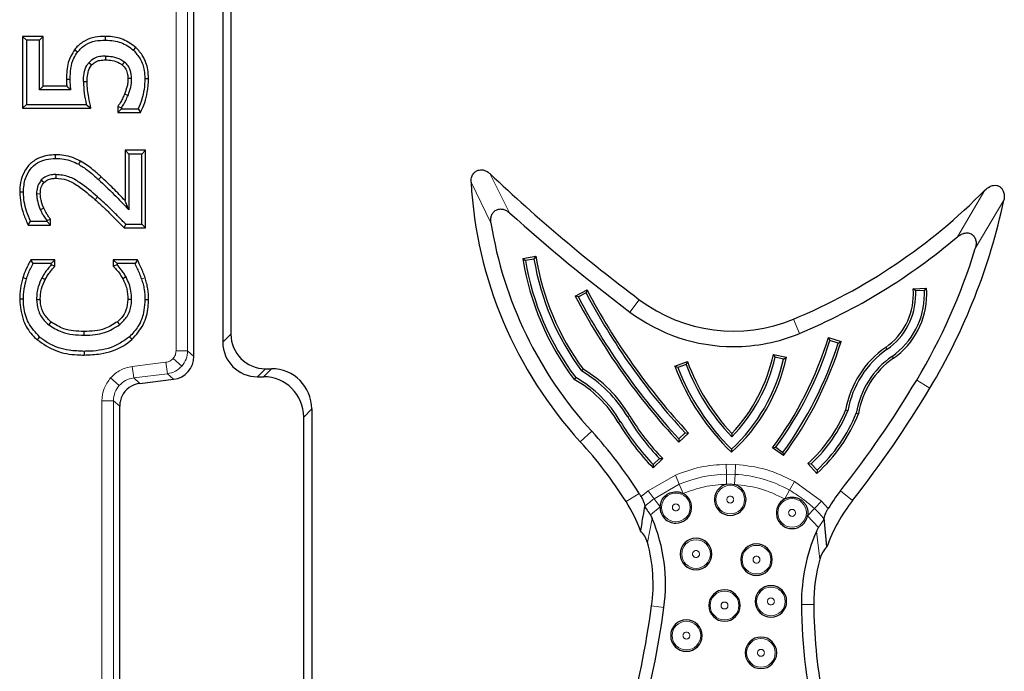
# Model space of a CAD drawing. Units: millimetres. Extents: x 0 to 420, y 0 to 297.
# Drawn here: x 78 to 99, y 212 to 226 of the extents above; entities that cross this region are included whole.
import ezdxf

# ---------------------------------------------------------------- set-up
doc = ezdxf.new("R2010")
doc.units = ezdxf.units.MM

msp = doc.modelspace()

# ---------------------------------------------------------------- linework, layer by layer
at = {"color": 8, "linetype": 'Continuous', "lineweight": 18}
for p, q in [((80.9535, 239.8839), (80.9535, 218.5081)), ((81.2033, 218.5081), (81.2033, 239.8839)), ((79.2769, 222.2128), (79.3309, 222.2724)), ((87.764, 221.278), (87.3331, 222.1539)), ((88.1641, 221.4955), (87.7401, 222.3429)), ((98.451, 221.9859), (97.8543, 220.9744)), ((79.2567, 221.838), (79.2034, 221.7778)), ((98.8593, 221.7662), (98.2416, 220.7194)), ((80.206, 220.0626), (80.2829, 220.0862)), ((90.7719, 219.3468), (90.9731, 219.6145)), ((94.4354, 218.8835), (94.3071, 219.1929)), ((82.1389, 218.8681), (81.964, 218.6931)), ((96.3042, 218.5829), (96.333, 218.5417)), ((81.0778, 218.177), (80.8908, 218.3425)), ((81.2033, 218.5081), (80.9535, 218.5081)), ((81.2033, 218.5081), (81.339, 218.3881)), ((96.469, 218.3467), (96.4402, 218.3879)), ((80.7341, 218.2601), (80.0057, 218.1706)), ((80.0362, 217.9226), (80.0057, 218.1706)), ((80.7645, 218.0121), (80.7341, 218.2601)), ((82.7111, 217.946), (82.8861, 218.1209)), ((82.8423, 217.946), (83.0173, 218.1209)), ((79.7227, 217.7579), (79.5357, 217.9234)), ((80.0362, 217.9226), (80.7645, 218.0121)), ((80.0362, 217.9226), (80.1718, 217.8027)), ((80.9002, 217.8921), (80.7645, 218.0121)), ((97.2608, 217.7015), (96.9735, 217.8736)), ((79.3475, 217.4267), (79.3475, 183.4653)), ((79.5974, 217.4267), (79.3475, 217.4267)), ((79.5974, 183.4653), (79.5974, 217.4267)), ((79.5974, 217.4267), (79.733, 217.3067)), ((83.714, 217.0743), (83.8889, 217.2493)), ((90.7676, 217.102), (90.7243, 217.0764)), ((90.5197, 216.9555), (90.5629, 216.981)), ((89.6971, 216.5397), (89.9442, 216.7659)), ((92.8529, 216.0536), (93.0565, 216.0499)), ((92.8529, 216.0536), (92.8565, 215.8371)), ((93.0565, 216.0499), (93.0451, 215.8337)), ((91.1664, 215.4816), (91.754, 215.8187)), ((91.754, 215.8187), (91.8392, 215.6196)), ((92.8565, 215.8371), (93.0451, 215.8337)), ((92.8565, 215.8371), (92.8602, 215.6206)), ((93.0336, 215.6175), (93.0451, 215.8337)), ((91.2951, 215.3076), (91.8392, 215.6196)), ((91.9244, 215.4206), (91.8392, 215.6196)), ((94.3304, 215.6804), (94.2244, 215.4916)), ((94.3304, 215.6804), (94.9115, 215.2517)), ((90.9701, 215.4235), (90.687, 215.2445)), ((91.0106, 215.3579), (91.1664, 215.4816)), ((91.2951, 215.3076), (91.1664, 215.4816)), ((94.2244, 215.4916), (94.1184, 215.3028)), ((95.3249, 215.4775), (95.5884, 215.2707)), ((91.4239, 215.1336), (91.2123, 214.958)), ((91.2951, 215.3076), (91.4239, 215.1336)), ((94.9115, 215.2517), (94.7624, 215.0947)), ((94.9115, 215.2517), (95.0615, 215.0983)), ((94.6132, 214.9377), (94.7624, 215.0947)), ((94.8473, 214.6821), (94.6132, 214.9377)), ((91.1492, 214.3635), (91.2544, 214.8776)), ((94.8041, 214.6014), (94.8781, 214.0035)), ((91.506, 212.9547), (91.2405, 212.9912)), ((94.4806, 213.0217), (94.7485, 213.0226))]:
    msp.add_line(p, q, dxfattribs=at)
at = {"color": 7, "linetype": 'Continuous', "lineweight": 25}
for p, q in [((81.339, 218.3881), (81.339, 240.0039)), ((81.964, 239.6988), (81.964, 218.6931)), ((82.1389, 239.5238), (82.1389, 218.8681)), ((78.0791, 225.3112), (77.6336, 225.3112)), ((77.6336, 225.3112), (77.6336, 223.758)), ((77.6336, 225.3112), (77.714, 225.2308)), ((77.9988, 225.2308), (77.714, 225.2308)), ((77.714, 225.2308), (77.714, 223.8384)), ((78.0791, 225.3112), (77.9988, 225.2308)), ((77.9988, 224.1548), (77.9988, 225.2308)), ((78.0791, 224.2352), (78.0791, 225.3112)), ((79.4258, 225.2308), (79.4256, 225.3112)), ((80.031, 225.0112), (80.0855, 225.0704)), ((79.1264, 224.6895), (79.0653, 224.7418)), ((78.9481, 224.3314), (79.0285, 224.3317)), ((79.9924, 224.3981), (79.912, 224.3979)), ((78.0791, 224.2352), (77.9988, 224.1548)), ((78.6767, 224.1548), (77.9988, 224.1548)), ((78.5887, 224.2352), (78.0791, 224.2352)), ((79.9133, 224.0347), (79.8383, 224.0636)), ((77.6336, 223.758), (77.714, 223.8384)), ((77.6336, 223.758), (79.1123, 223.758)), ((77.714, 223.8384), (79.0114, 223.8384)), ((79.0114, 223.8384), (79.1123, 223.758)), ((79.6905, 223.7939), (79.6905, 223.6631)), ((79.6905, 223.7939), (79.7709, 223.7667)), ((79.6905, 223.6631), (79.7709, 223.7434)), ((79.6905, 223.6631), (80.1828, 223.6631)), ((79.7709, 223.7667), (79.7709, 223.7434)), ((79.7709, 223.7434), (80.1319, 223.7434)), ((80.1319, 223.7434), (80.1828, 223.6631)), ((79.8488, 222.846), (79.8488, 221.7596)), ((80.2943, 222.846), (79.8488, 222.846)), ((79.8488, 222.846), (79.9291, 222.7656)), ((80.2943, 222.846), (80.214, 222.7656)), ((80.2943, 221.1662), (80.2943, 222.846)), ((80.214, 222.7656), (79.9291, 222.7656)), ((79.9291, 222.7656), (79.9291, 221.5586)), ((80.214, 221.2466), (80.214, 222.7656)), ((77.9355, 221.9072), (78.0159, 221.9082)), ((78.0161, 221.5621), (78.0901, 221.5934)), ((77.7504, 221.2295), (77.8015, 221.3099)), ((77.8015, 221.3099), (78.157, 221.3099)), ((78.157, 221.3277), (78.2374, 221.3538)), ((78.157, 221.3099), (78.157, 221.3277)), ((78.2374, 221.2295), (78.157, 221.3099)), ((78.2374, 221.2295), (78.2374, 221.3538)), ((77.7504, 221.2295), (78.2374, 221.2295)), ((79.832, 221.1662), (79.8659, 221.2466)), ((79.832, 221.1662), (80.2943, 221.1662)), ((79.8659, 221.2466), (80.214, 221.2466)), ((80.2943, 221.1662), (80.214, 221.2466)), ((78.3323, 220.4757), (77.8096, 220.4757)), ((77.8583, 220.3953), (77.8096, 220.4757)), ((78.3323, 220.4757), (78.2519, 220.3953)), ((78.3323, 220.3388), (78.3323, 220.4757)), ((80.1173, 220.4757), (79.5956, 220.4757)), ((79.5956, 220.4757), (79.5956, 220.3384)), ((79.5956, 220.4757), (79.676, 220.3953)), ((80.1173, 220.4757), (80.0656, 220.3953)), ((88.4519, 220.5045), (88.7359, 220.5523)), ((88.4519, 220.5045), (88.5096, 220.4632)), ((88.6945, 220.4943), (88.5096, 220.4632)), ((88.7359, 220.5523), (88.6945, 220.4943)), ((78.2519, 220.3953), (77.8583, 220.3953)), ((78.2519, 220.3686), (78.2519, 220.3953)), ((78.3323, 220.3388), (78.2519, 220.3686)), ((79.676, 220.3701), (79.5956, 220.3384)), ((80.0656, 220.3953), (79.676, 220.3953)), ((79.676, 220.3953), (79.676, 220.3701)), ((77.7149, 220.0626), (77.638, 220.0858)), ((78.0502, 220.0883), (78.1215, 220.0511)), ((79.8713, 220.1051), (79.8009, 220.0663)), ((89.5884, 219.6936), (89.843, 219.8281)), ((89.843, 219.8281), (89.822, 219.7602)), ((96.8984, 219.8506), (97.1862, 219.8649)), ((96.952, 219.803), (96.8984, 219.8506)), ((97.1393, 219.8122), (96.952, 219.803)), ((97.1393, 219.8122), (97.1862, 219.8649)), ((77.9355, 219.62), (78.0159, 219.6204)), ((79.9924, 219.62), (79.912, 219.6207)), ((80.2772, 219.6175), (80.3576, 219.6166)), ((89.6562, 219.6726), (89.5884, 219.6936)), ((89.822, 219.7602), (89.6562, 219.6726)), ((78.199, 219.0677), (78.2498, 219.1301)), ((79.7378, 219.0761), (79.6866, 219.1382)), ((77.9998, 218.8091), (77.9469, 218.7485)), ((95.0643, 218.7945), (95.3389, 218.7076)), ((95.0972, 218.7314), (95.0643, 218.7945)), ((95.276, 218.6748), (95.0972, 218.7314)), ((95.276, 218.6748), (95.3389, 218.7076)), ((78.9664, 218.4966), (78.9663, 218.4162)), ((93.8737, 218.4317), (94.1545, 218.3676)), ((93.9118, 218.3714), (93.8737, 218.4317)), ((94.0946, 218.3297), (93.9118, 218.3714)), ((94.0946, 218.3297), (94.1545, 218.3676)), ((82.8861, 218.1209), (83.0173, 218.1209)), ((89.7252, 218.0713), (89.7595, 218.1094)), ((91.7448, 218.1743), (92.0138, 218.2772)), ((91.8094, 218.1452), (91.7448, 218.1743)), ((91.9846, 218.2123), (91.8094, 218.1452)), ((92.0138, 218.2772), (91.9846, 218.2123)), ((80.1718, 217.8027), (80.9002, 217.8921)), ((82.7111, 217.946), (82.8423, 217.946)), ((89.5981, 217.9281), (89.5642, 217.8895)), ((79.733, 183.5852), (79.733, 217.3067)), ((83.8889, 217.2493), (83.8889, 183.6427)), ((83.714, 183.8176), (83.714, 217.0743)), ((95.4858, 217.212), (95.4373, 217.2261)), ((95.6672, 217.1602), (95.7159, 217.1466)), ((92.0369, 216.7278), (91.8254, 216.5324)), ((91.8281, 216.6033), (91.9659, 216.7305)), ((91.9659, 216.7305), (92.0369, 216.7278)), ((92.9727, 216.718), (92.9723, 216.645)), ((91.8281, 216.6033), (91.8254, 216.5324)), ((93.8572, 216.4094), (93.9275, 216.4203)), ((94.0898, 216.2396), (93.8572, 216.4094)), ((93.9275, 216.4203), (94.0789, 216.3097)), ((92.9697, 216.3806), (92.9688, 216.3116)), ((94.0789, 216.3097), (94.0898, 216.2396)), ((91.4824, 216.1758), (91.2756, 215.9753)), ((91.2765, 216.0462), (91.2756, 215.9753)), ((91.2765, 216.0462), (91.4111, 216.1767)), ((91.4111, 216.1767), (91.4824, 216.1758)), ((94.8172, 215.8566), (94.6206, 216.067)), ((94.6206, 216.067), (94.6919, 216.0643)), ((94.6919, 216.0643), (94.8199, 215.9274)), ((94.8199, 215.9274), (94.8172, 215.8566)), ((92.8602, 215.6206), (92.9409, 215.6303)), ((92.9409, 215.6303), (93.0336, 215.6175)), ((91.0908, 215.1604), (91.0965, 215.1454)), ((91.2123, 214.958), (91.2544, 214.8776)), ((94.9684, 214.8759), (94.9746, 214.8918)), ((95.0304, 214.2636), (94.9746, 214.8918)), ((94.8041, 214.6014), (94.8473, 214.6821))]:
    msp.add_line(p, q, dxfattribs=at)
at = {"color": 7, "linetype": 'Continuous', "lineweight": 25, "flags": 128}
for points in [[(78.8201, 224.9707), (78.7879, 224.9948), (78.7557, 225.0189)], [(79.4278, 224.8827), (79.4279, 224.8425), (79.4281, 224.8023)], [(79.7868, 224.6942), (79.8125, 224.7251), (79.8382, 224.7561)], [(78.5829, 224.3842), (78.6231, 224.3842), (78.6633, 224.3843)], [(80.2772, 224.3976), (80.3174, 224.3977), (80.3576, 224.3978)], [(78.3434, 222.6707), (78.3433, 222.7109), (78.3432, 222.751)], [(78.8463, 222.5431), (78.8661, 222.5781), (78.8859, 222.6131)], [(78.0373, 222.2039), (78.0597, 222.1834), (78.0967, 222.1496)], [(78.3543, 222.3226), (78.354, 222.2823), (78.3537, 222.2421)], [(77.6507, 221.9393), (77.6105, 221.9393), (77.5703, 221.9393)], [(77.6507, 219.6225), (77.6105, 219.6224), (77.5703, 219.6222)], [(78.9684, 218.8447), (78.9683, 218.8849), (78.9682, 218.9251)], [(79.9455, 218.8106), (79.9725, 218.7808), (79.9995, 218.751)]]:
    msp.add_lwpolyline(points, dxfattribs=at)
at = {"color": 8, "linetype": 'Continuous', "lineweight": 18}
for centre in [(92.9409, 215.2893), (91.7646, 215.1193), (94.2783, 215.0016), (92.2014, 214.1108), (93.5084, 213.9892), (92.8167, 212.9975), (93.82, 213.0854), (91.993, 212.3469), (93.6043, 211.9735)]:
    msp.add_circle(centre, 0.3099, dxfattribs=at)
at = {"color": 7, "linetype": 'Continuous', "lineweight": 25}
for centre, radius, start, end in [((96.3827, 222.6598), 9.0638, 183.1992, 222.47117), ((113.5407, 249.6357), 37.5575, 226.60993, 233.06709), ((89.4917, 230.8078), 12.5736, 292.51815, 315.44277), ((85.8532, 224.5343), 13.2974, 329.07974, 347.98528), ((113.5407, 249.6357), 37.8925, 227.95617, 233.06709), ((96.3827, 222.6598), 8.7288, 189.10836, 222.47117), ((89.4917, 230.8078), 12.9085, 292.51815, 310.37867), ((85.8532, 224.5343), 12.9625, 329.07974, 342.88419), ((94.2593, 221.4307), 5.8808, 189.06224, 217.02524), ((94.2593, 221.4307), 5.8306, 189.55173, 216.92246), ((94.2593, 221.4307), 5.6431, 189.55173, 216.53578), ((94.2593, 221.4307), 5.5929, 189.03704, 216.4312), ((102.4897, 226.4508), 14.2758, 207.63985, 222.92867), ((95.5033, 219.7315), 1.4002, 0, 4.88203), ((95.5033, 219.7315), 1.638, 0, 2.82584), ((95.5033, 219.7315), 1.6882, 0, 4.53117), ((102.4897, 226.4508), 14.5637, 207.64384, 222.92468), ((102.4897, 226.4508), 14.5135, 207.84149, 222.72703), ((102.4897, 226.4508), 14.326, 207.84149, 222.72703), ((93.0093, 222.3232), 3.3887, 233.06709, 292.51815), ((95.5033, 219.7315), 1.4002, 304.89151, 0), ((95.5033, 219.7315), 1.4505, 304.89151, 0), ((95.5033, 219.7315), 1.638, 304.89151, 0), ((95.5033, 219.7315), 1.6882, 304.89151, 0), ((95.5033, 219.7315), 1.4505, 0, 2.82584), ((93.0093, 222.3232), 3.7236, 233.06709, 270), ((93.0093, 222.3232), 3.7236, 270, 292.51815), ((87.4443, 221.1532), 7.9768, 323.5088, 342.80044), ((87.4443, 221.1532), 8.027, 323.86967, 342.43956), ((87.4443, 221.1532), 8.2145, 323.86967, 342.43956), ((87.4443, 221.1532), 8.2647, 323.52137, 342.78786), ((97.506, 216.8597), 2.1009, 124.89151, 169.956), ((97.506, 216.8597), 2.0507, 124.89151, 170.10782), ((90.3698, 219.1802), 3.8709, 312.1773, 347.88168), ((90.3698, 219.1802), 3.8207, 312.88208, 347.13802), ((90.3698, 219.1802), 3.6332, 315.75033, 347.13802), ((90.3698, 219.1802), 3.5829, 316.59108, 347.94146), ((97.506, 216.8597), 1.8632, 124.89151, 170.71659), ((97.506, 216.8597), 1.8129, 124.89151, 170.89256), ((88.3064, 215.6472), 2.859, 30.58784, 59.45282), ((96.4105, 219.9067), 4.977, 200.37066, 226.2493), ((96.4105, 219.9067), 4.9267, 200.94905, 225.70195), ((96.4105, 219.9067), 4.7392, 200.94905, 223.4905), ((96.4105, 219.9067), 4.689, 200.33514, 222.84703), ((88.3064, 215.6472), 2.571, 30.58784, 60.70945), ((88.3064, 215.6472), 2.6212, 30.58784, 60.4776), ((88.3064, 215.6472), 2.8087, 30.58784, 59.66016), ((77.1497, 229.7474), 23.1077, 321.86356, 329.07974), ((77.1497, 229.7474), 23.4427, 321.86356, 329.07974), ((94.8581, 219.52), 4.802, 210.58784, 224.12506), ((94.8581, 219.52), 4.7517, 210.58784, 224.73086), ((92.4484, 218.4648), 3.2354, 312.17327, 337.4883), ((92.4484, 218.4648), 3.2856, 313.06302, 337.58495), ((92.4484, 218.4648), 3.5234, 312.246, 338.02966), ((92.4484, 218.4648), 3.4731, 313.06302, 337.93721), ((94.8581, 219.52), 5.0397, 210.58784, 224.69624), ((94.8581, 219.52), 4.9895, 210.58784, 224.12506), ((82.9113, 210.3279), 9.5347, 32.30481, 42.47117), ((82.9113, 210.3279), 9.1997, 32.30481, 42.47117), ((92.9409, 215.2893), 0.341, 103.69752, 270), ((92.9409, 215.2893), 0.341, 270, 74.22956), ((87.8573, 213.4552), 3.6829, 31.10638, 32.30481), ((91.7646, 215.1193), 0.341, 270, 62.06156), ((98.4362, 213.0347), 3.9556, 141.86356, 148.55529), ((87.8573, 213.4552), 3.348, 20.22284, 32.30481), ((91.7646, 215.1193), 0.341, 177.61019, 270), ((94.2783, 215.0016), 0.341, 117.95873, 270), ((98.4362, 213.0347), 3.6207, 141.86356, 160.15955), ((94.2783, 215.0016), 0.341, 270, 349.19898), ((87.8573, 213.4552), 3.6829, 352.18986, 22.71896), ((98.4362, 213.0347), 3.9556, 156.66719, 180.18907), ((87.8573, 213.4552), 3.415, 352.18986, 15.42453), ((92.2014, 214.1108), 0.341, 90, 270), ((92.2014, 214.1108), 0.341, 270, 90), ((93.5084, 213.9892), 0.341, 90, 270), ((93.5084, 213.9892), 0.341, 270, 90), ((98.4362, 213.0347), 3.6877, 164.76917, 180.18907), ((93.82, 213.0854), 0.341, 90, 270), ((93.82, 213.0854), 0.341, 270, 90), ((92.8167, 212.9975), 0.341, 90, 270), ((92.8167, 212.9975), 0.341, 270, 90), ((71.0388, 215.7621), 20.3909, 344.74926, 352.18986), ((105.6049, 213.0584), 11.1244, 180.18907, 194.20839), ((105.6049, 213.0584), 10.8564, 180.18907, 190.63361), ((71.0388, 215.7621), 20.6589, 344.74926, 352.18986), ((91.993, 212.3469), 0.341, 90, 270), ((91.993, 212.3469), 0.341, 270, 90), ((93.6043, 211.9735), 0.341, 90, 270), ((93.6043, 211.9735), 0.341, 270, 90)]:
    msp.add_arc(centre, radius, start, end, dxfattribs=at)
at = {"color": 8, "linetype": 'Continuous', "lineweight": 18}
for start, end in [(90.9638, 113.16896), (60.68715, 86.96328), (126.50279, 131.94479), (40.09249, 46.47056)]:
    msp.add_arc((92.902, 213.1363), 2.7012, start, end, dxfattribs=at)
at = {"color": 7, "linetype": 'Continuous', "lineweight": 25}
for centre, major_axis, ratio, start_param, end_param in [((82.8918, 218.8738), (0.5344, 0.5344), 0.9924325, 2.3599926, 3.9231927), ((82.7168, 218.6988), (0.5344, 0.5344), 0.9924325, 2.3599926, 3.9231927), ((80.8386, 218.3886), (0.3749, -0.3317), 0.9989148, 5.5594125, 7.0069581), ((83.0106, 217.2426), (0.6234, 0.6234), 0.9924325, 5.5015852, 7.0647854), ((82.8356, 217.0676), (0.6234, 0.6234), 0.9924325, 5.5015852, 7.0647854), ((80.2333, 217.3062), (-0.3749, 0.3317), 0.9989148, 5.5594125, 6.5697681)]:
    msp.add_ellipse(centre, major_axis=major_axis, ratio=ratio, start_param=start_param, end_param=end_param, dxfattribs=at)
for points, knots in [([(79.4256, 225.3112), (79.3499, 225.3084), (79.1976, 225.3029), (78.9707, 225.2263), (78.8291, 225.112), (78.7666, 225.0327), (78.7557, 225.0189)], [0, 0, 0, 0, 0.2988945, 0.6004914, 0.9302537, 1, 1, 1, 1]), ([(78.8201, 224.9707), (78.8742, 225.0292), (78.9815, 225.145), (79.2047, 225.2226), (79.3538, 225.2281), (79.4258, 225.2308)], [0, 0, 0, 0, 0.3451371, 0.6840982, 1, 1, 1, 1]), ([(80.0855, 225.0704), (79.9963, 225.1351), (79.8203, 225.2628), (79.5783, 225.3082), (79.4489, 225.3107), (79.4256, 225.3112)], [0, 0, 0, 0, 0.456989, 0.9022541, 1, 1, 1, 1]), ([(79.4258, 225.2308), (79.4865, 225.2278), (79.6515, 225.2198), (79.8654, 225.1442), (79.989, 225.045), (80.031, 225.0112)], [0, 0, 0, 0, 0.277384, 0.7544533, 1, 1, 1, 1]), ([(78.7557, 225.0189), (78.7028, 224.9313), (78.6183, 224.7914), (78.5875, 224.5676), (78.5844, 224.4457), (78.5829, 224.3842)], [0, 0, 0, 0, 0.4522935, 0.7234924, 1, 1, 1, 1]), ([(78.6633, 224.3843), (78.6654, 224.4619), (78.6695, 224.6178), (78.7197, 224.8226), (78.792, 224.9292), (78.8201, 224.9707)], [0, 0, 0, 0, 0.3775453, 0.7579625, 1, 1, 1, 1]), ([(80.031, 225.0112), (80.0831, 224.9519), (80.1943, 224.825), (80.2679, 224.6035), (80.2746, 224.456), (80.2772, 224.3976)], [0, 0, 0, 0, 0.3469819, 0.7415076, 1, 1, 1, 1]), ([(80.3576, 224.3978), (80.3546, 224.4623), (80.3467, 224.6297), (80.262, 224.8722), (80.1393, 225.01), (80.0855, 225.0704)], [0, 0, 0, 0, 0.2600168, 0.6757538, 1, 1, 1, 1]), ([(78.9481, 224.3314), (78.9507, 224.3913), (78.9558, 224.5119), (78.9967, 224.6566), (79.0502, 224.7229), (79.0653, 224.7418)], [0, 0, 0, 0, 0.4150369, 0.8341461, 1, 1, 1, 1]), ([(79.4278, 224.8827), (79.3855, 224.8812), (79.3007, 224.8784), (79.1683, 224.8399), (79.1012, 224.7759), (79.0653, 224.7418)], [0, 0, 0, 0, 0.316122, 0.6351737, 1, 1, 1, 1]), ([(79.1264, 224.6895), (79.1515, 224.7141), (79.2016, 224.7633), (79.3104, 224.7985), (79.3865, 224.8009), (79.4281, 224.8023)], [0, 0, 0, 0, 0.3134579, 0.6254162, 1, 1, 1, 1]), ([(79.4278, 224.8827), (79.4744, 224.8811), (79.5892, 224.8772), (79.7331, 224.8329), (79.8132, 224.7743), (79.8382, 224.7561)], [0, 0, 0, 0, 0.3204419, 0.7881776, 1, 1, 1, 1]), ([(79.4281, 224.8023), (79.4748, 224.8006), (79.5794, 224.7968), (79.7041, 224.7557), (79.7687, 224.7076), (79.7868, 224.6942)], [0, 0, 0, 0, 0.3675266, 0.8230972, 1, 1, 1, 1]), ([(79.9924, 224.3981), (79.9868, 224.4596), (79.9778, 224.5561), (79.9175, 224.6787), (79.8653, 224.7297), (79.8382, 224.7561)], [0, 0, 0, 0, 0.457532, 0.7187083, 1, 1, 1, 1]), ([(79.0285, 224.3317), (79.0308, 224.385), (79.0352, 224.4921), (79.0686, 224.619), (79.1147, 224.6752), (79.1264, 224.6895)], [0, 0, 0, 0, 0.4250612, 0.854431, 1, 1, 1, 1]), ([(79.7868, 224.6942), (79.8158, 224.6643), (79.8725, 224.6057), (79.9061, 224.4967), (79.9102, 224.4276), (79.912, 224.3979)], [0, 0, 0, 0, 0.3721906, 0.7300266, 1, 1, 1, 1]), ([(78.5829, 224.3842), (78.5832, 224.3632), (78.5839, 224.3135), (78.5869, 224.2639), (78.5887, 224.2352)], [0, 0, 0, 0, 0.4214982, 1, 1, 1, 1]), ([(78.6767, 224.1548), (78.6745, 224.1757), (78.6702, 224.2173), (78.6653, 224.2939), (78.6641, 224.3495), (78.6633, 224.3843)], [0, 0, 0, 0, 0.273365, 0.5467603, 1, 1, 1, 1]), ([(78.9481, 224.3314), (78.952, 224.2488), (78.9598, 224.0828), (78.9941, 223.9202), (79.0114, 223.8384)], [0, 0, 0, 0, 0.4971319, 1, 1, 1, 1]), ([(79.1123, 223.758), (79.0955, 223.8338), (79.0661, 223.966), (79.0339, 224.1574), (79.0303, 224.2735), (79.0285, 224.3317)], [0, 0, 0, 0, 0.4009712, 0.6994145, 1, 1, 1, 1]), ([(79.912, 224.3979), (79.9111, 224.3666), (79.9092, 224.3037), (79.8852, 224.1909), (79.8563, 224.1125), (79.8383, 224.0636)], [0, 0, 0, 0, 0.2728723, 0.5464703, 1, 1, 1, 1]), ([(79.9133, 224.0347), (79.924, 224.0641), (79.9453, 224.123), (79.9833, 224.2422), (79.9888, 224.3359), (79.9924, 224.3981)], [0, 0, 0, 0, 0.2512555, 0.50268, 1, 1, 1, 1]), ([(80.2772, 224.3976), (80.2737, 224.3198), (80.2669, 224.1692), (80.219, 223.9477), (80.1611, 223.812), (80.1319, 223.7434)], [0, 0, 0, 0, 0.345605, 0.6691994, 1, 1, 1, 1]), ([(80.1828, 223.6631), (80.2155, 223.7337), (80.281, 223.875), (80.3428, 224.1233), (80.3523, 224.2995), (80.3576, 224.3978)], [0, 0, 0, 0, 0.30607, 0.612697, 1, 1, 1, 1]), ([(78.5887, 224.2352), (78.5999, 224.2248), (78.6288, 224.1979), (78.6585, 224.1712), (78.6767, 224.1548)], [0, 0, 0, 0, 0.3893703, 1, 1, 1, 1]), ([(79.8383, 224.0636), (79.8266, 224.0353), (79.8032, 223.9787), (79.7571, 223.8865), (79.7148, 223.8278), (79.6905, 223.7939)], [0, 0, 0, 0, 0.2977353, 0.5956393, 1, 1, 1, 1]), ([(79.7709, 223.7667), (79.7884, 223.7919), (79.8235, 223.8423), (79.8705, 223.9324), (79.8978, 223.9977), (79.9133, 224.0347)], [0, 0, 0, 0, 0.3025153, 0.6046262, 1, 1, 1, 1]), ([(78.3432, 222.751), (78.2259, 222.7406), (78.0291, 222.723), (77.7954, 222.5668), (77.6525, 222.3756), (77.5801, 222.1569), (77.5734, 222.009), (77.5703, 221.9393)], [0, 0, 0, 0, 0.2752487, 0.46192, 0.6487415, 0.8344464, 1, 1, 1, 1]), ([(77.6507, 221.9393), (77.6573, 222.0415), (77.6687, 222.2161), (77.7869, 222.4377), (77.9463, 222.5802), (78.141, 222.6596), (78.2754, 222.6669), (78.3434, 222.6707)], [0, 0, 0, 0, 0.267292, 0.4565455, 0.6463546, 0.8211156, 1, 1, 1, 1]), ([(78.8859, 222.6131), (78.8254, 222.6424), (78.711, 222.6978), (78.5264, 222.7438), (78.4048, 222.7486), (78.3432, 222.751)], [0, 0, 0, 0, 0.3558457, 0.6733085, 1, 1, 1, 1]), ([(78.3434, 222.6707), (78.4062, 222.6679), (78.5242, 222.6628), (78.6945, 222.6173), (78.7952, 222.568), (78.8463, 222.5431)], [0, 0, 0, 0, 0.3589624, 0.675081, 1, 1, 1, 1]), ([(79.3309, 222.2724), (79.2729, 222.324), (79.1742, 222.412), (79.0269, 222.528), (78.933, 222.5847), (78.8859, 222.6131)], [0, 0, 0, 0, 0.4148332, 0.7063718, 1, 1, 1, 1]), ([(78.8463, 222.5431), (78.9123, 222.5018), (79.0222, 222.433), (79.1612, 222.3163), (79.2383, 222.2473), (79.2769, 222.2128)], [0, 0, 0, 0, 0.4289466, 0.714204, 1, 1, 1, 1]), ([(87.3331, 222.1539), (87.3341, 222.1882), (87.3359, 222.2508), (87.3747, 222.3347), (87.4329, 222.3932), (87.5041, 222.4227), (87.5766, 222.4263), (87.6504, 222.4069), (87.7047, 222.3746), (87.7328, 222.3494), (87.7401, 222.3429)], [0, 0, 0, 0, 0.1704092, 0.3109416, 0.4522942, 0.5740138, 0.6883657, 0.8104036, 0.9512938, 1, 1, 1, 1]), ([(78.0373, 222.2039), (78.0101, 222.1649), (77.9556, 222.0869), (77.9367, 221.9788), (77.9357, 221.9195), (77.9355, 221.9072)], [0, 0, 0, 0, 0.4419347, 0.8844727, 1, 1, 1, 1]), ([(78.0159, 221.9082), (78.0171, 221.9348), (78.0203, 222.0022), (78.0481, 222.0873), (78.085, 222.1346), (78.0967, 222.1496)], [0, 0, 0, 0, 0.3083761, 0.7800571, 1, 1, 1, 1]), ([(78.3543, 222.3226), (78.3198, 222.321), (78.2361, 222.3172), (78.1226, 222.2787), (78.0613, 222.2249), (78.0373, 222.2039)], [0, 0, 0, 0, 0.298636, 0.7251879, 1, 1, 1, 1]), ([(78.0967, 222.1496), (78.1209, 222.1696), (78.1702, 222.2104), (78.2619, 222.238), (78.3239, 222.2408), (78.3537, 222.2421)], [0, 0, 0, 0, 0.3339188, 0.6809218, 1, 1, 1, 1]), ([(78.3537, 222.2421), (78.4324, 222.2345), (78.6047, 222.2178), (78.8942, 222.0446), (79.0838, 221.881), (79.2034, 221.7778)], [0, 0, 0, 0, 0.2375241, 0.5195439, 1, 1, 1, 1]), ([(79.2567, 221.838), (79.1309, 221.9465), (78.939, 222.112), (78.6334, 222.2932), (78.4499, 222.3125), (78.3543, 222.3226)], [0, 0, 0, 0, 0.4773144, 0.7277218, 1, 1, 1, 1]), ([(79.2769, 222.2128), (79.3887, 222.107), (79.6124, 221.8952), (79.8235, 221.6709), (79.9291, 221.5586)], [0, 0, 0, 0, 0.4995485, 1, 1, 1, 1]), ([(79.8488, 221.7596), (79.765, 221.8475), (79.5973, 222.0234), (79.4197, 222.1894), (79.3309, 222.2724)], [0, 0, 0, 0, 0.4997506, 1, 1, 1, 1]), ([(77.5703, 221.9393), (77.5751, 221.8614), (77.585, 221.7004), (77.6486, 221.4611), (77.7163, 221.3072), (77.7504, 221.2295)], [0, 0, 0, 0, 0.3166824, 0.655014, 1, 1, 1, 1]), ([(77.8015, 221.3099), (77.7721, 221.3821), (77.7167, 221.5181), (77.6629, 221.7298), (77.6548, 221.8691), (77.6507, 221.9393)], [0, 0, 0, 0, 0.358691, 0.6763503, 1, 1, 1, 1]), ([(98.451, 221.9859), (98.4833, 222.0138), (98.5373, 222.0605), (98.6286, 222.0899), (98.7048, 222.0899), (98.769, 222.0649), (98.8178, 222.0201), (98.8545, 221.9556), (98.8736, 221.8676), (98.8642, 221.8012), (98.8593, 221.7662)], [0, 0, 0, 0, 0.1870987, 0.3131023, 0.4159226, 0.5192963, 0.610497, 0.7043168, 0.8445795, 1, 1, 1, 1]), ([(77.9355, 221.9072), (77.9368, 221.8772), (77.9393, 221.8171), (77.9642, 221.7004), (77.9954, 221.6171), (78.0161, 221.5621)], [0, 0, 0, 0, 0.2525034, 0.5054815, 1, 1, 1, 1]), ([(78.0901, 221.5934), (78.0792, 221.6213), (78.0573, 221.6772), (78.026, 221.7814), (78.0198, 221.8598), (78.0159, 221.9082)], [0, 0, 0, 0, 0.2767084, 0.5536651, 1, 1, 1, 1]), ([(79.2034, 221.7778), (79.2613, 221.7261), (79.3771, 221.6226), (79.586, 221.4178), (79.7362, 221.2643), (79.832, 221.1662)], [0, 0, 0, 0, 0.2655279, 0.5310822, 1, 1, 1, 1]), ([(79.8659, 221.2466), (79.8115, 221.3021), (79.7029, 221.413), (79.5035, 221.614), (79.3513, 221.7521), (79.2567, 221.838)], [0, 0, 0, 0, 0.27430395, 0.54861454, 1, 1, 1, 1]), ([(79.9291, 221.5586), (79.9158, 221.5923), (79.889, 221.6596), (79.8622, 221.7262), (79.8488, 221.7596)], [0, 0, 0, 0, 0.4999954, 1, 1, 1, 1]), ([(78.0161, 221.5621), (78.0269, 221.5382), (78.0485, 221.4905), (78.0972, 221.413), (78.1346, 221.3597), (78.157, 221.3277)], [0, 0, 0, 0, 0.2862778, 0.5727669, 1, 1, 1, 1]), ([(78.2374, 221.3538), (78.222, 221.3749), (78.1912, 221.4172), (78.1389, 221.4953), (78.1087, 221.5561), (78.0901, 221.5934)], [0, 0, 0, 0, 0.2783851, 0.5568588, 1, 1, 1, 1]), ([(87.764, 221.278), (87.7612, 221.305), (87.756, 221.3575), (87.773, 221.4357), (87.8104, 221.5054), (87.8721, 221.5573), (87.9493, 221.5804), (88.0278, 221.5736), (88.1021, 221.5452), (88.143, 221.5124), (88.1641, 221.4955)], [0, 0, 0, 0, 0.1293705, 0.2508593, 0.3761871, 0.5011207, 0.6257312, 0.7507183, 0.8714991, 1, 1, 1, 1]), ([(97.8543, 220.9744), (97.8778, 220.9923), (97.923, 221.0266), (98.0036, 221.0566), (98.0747, 221.0618), (98.1302, 221.0483), (98.1683, 221.0289), (98.2008, 221.0013), (98.2348, 220.9557), (98.2579, 220.8884), (98.2623, 220.8028), (98.2486, 220.7479), (98.2416, 220.7194)], [0, 0, 0, 0, 0.1300161, 0.2500834, 0.3751285, 0.4387677, 0.5007213, 0.5625591, 0.6257826, 0.7505508, 0.8706448, 1, 1, 1, 1]), ([(77.8096, 220.4757), (77.7916, 220.4414), (77.7554, 220.3726), (77.6932, 220.2446), (77.6592, 220.1468), (77.638, 220.0858)], [0, 0, 0, 0, 0.273003, 0.546097, 1, 1, 1, 1]), ([(80.2829, 220.0862), (80.2709, 220.1231), (80.2469, 220.1971), (80.1875, 220.3255), (80.1442, 220.4182), (80.1173, 220.4757)], [0, 0, 0, 0, 0.2750184, 0.5502274, 1, 1, 1, 1]), ([(77.7149, 220.0626), (77.7272, 220.0994), (77.7524, 220.1752), (77.8017, 220.2859), (77.8394, 220.3588), (77.8583, 220.3953)], [0, 0, 0, 0, 0.321055, 0.6599317, 1, 1, 1, 1]), ([(78.2519, 220.3686), (78.2298, 220.3426), (78.1855, 220.2904), (78.1137, 220.1998), (78.0734, 220.1291), (78.0502, 220.0883)], [0, 0, 0, 0, 0.29662066, 0.59341458, 1, 1, 1, 1]), ([(78.1215, 220.0511), (78.1383, 220.081), (78.1719, 220.1408), (78.2437, 220.2362), (78.2992, 220.3005), (78.3323, 220.3388)], [0, 0, 0, 0, 0.2872494, 0.5748579, 1, 1, 1, 1]), ([(79.5956, 220.3384), (79.6171, 220.3155), (79.66, 220.2698), (79.7327, 220.1817), (79.7748, 220.1105), (79.8009, 220.0663)], [0, 0, 0, 0, 0.27531595, 0.55075112, 1, 1, 1, 1]), ([(79.8713, 220.1051), (79.8557, 220.1323), (79.8245, 220.1868), (79.7605, 220.2766), (79.7077, 220.335), (79.676, 220.3701)], [0, 0, 0, 0, 0.28510166, 0.57051153, 1, 1, 1, 1]), ([(80.206, 220.0626), (80.194, 220.0996), (80.1694, 220.1754), (80.1174, 220.2843), (80.0829, 220.3583), (80.0656, 220.3953)], [0, 0, 0, 0, 0.3223028, 0.6609834, 1, 1, 1, 1]), ([(77.638, 220.0858), (77.6184, 220.0105), (77.5789, 219.8584), (77.5732, 219.7015), (77.5703, 219.6222)], [0, 0, 0, 0, 0.4954168, 1, 1, 1, 1]), ([(77.6507, 219.6225), (77.6514, 219.6613), (77.6528, 219.739), (77.6703, 219.887), (77.6974, 219.9937), (77.7149, 220.0626)], [0, 0, 0, 0, 0.2611277, 0.5225026, 1, 1, 1, 1]), ([(78.0502, 220.0883), (78.0214, 220.0247), (77.9736, 219.9193), (77.9391, 219.7595), (77.9367, 219.6669), (77.9355, 219.62)], [0, 0, 0, 0, 0.42945424, 0.71140263, 1, 1, 1, 1]), ([(78.0159, 219.6204), (78.0167, 219.6593), (78.0185, 219.7371), (78.0467, 219.8847), (78.0921, 219.9857), (78.1215, 220.0511)], [0, 0, 0, 0, 0.26038582, 0.52142442, 1, 1, 1, 1]), ([(79.8009, 220.0663), (79.8179, 220.0313), (79.852, 219.9614), (79.9003, 219.8136), (79.9073, 219.6976), (79.912, 219.6207)], [0, 0, 0, 0, 0.2517186, 0.5034286, 1, 1, 1, 1]), ([(79.9924, 219.62), (79.9898, 219.6806), (79.9849, 219.7944), (79.9411, 219.9584), (79.8948, 220.0558), (79.8713, 220.1051)], [0, 0, 0, 0, 0.359501, 0.6756985, 1, 1, 1, 1]), ([(80.206, 220.0626), (80.2172, 220.0254), (80.2396, 219.951), (80.2743, 219.8036), (80.2761, 219.6911), (80.2772, 219.6175)], [0, 0, 0, 0, 0.257264, 0.5147782, 1, 1, 1, 1]), ([(80.3576, 219.6166), (80.3563, 219.6954), (80.3542, 219.8146), (80.3178, 219.9701), (80.2945, 220.0474), (80.2829, 220.0862)], [0, 0, 0, 0, 0.4927749, 0.7456449, 1, 1, 1, 1]), ([(77.5703, 219.6222), (77.5853, 219.4637), (77.6119, 219.1849), (77.789, 218.8982), (77.9113, 218.7823), (77.9469, 218.7485)], [0, 0, 0, 0, 0.4826902, 0.8492681, 1, 1, 1, 1]), ([(77.9998, 218.8091), (77.9111, 218.9063), (77.7402, 219.0938), (77.658, 219.3971), (77.6524, 219.57), (77.6507, 219.6225)], [0, 0, 0, 0, 0.4287482, 0.8265396, 1, 1, 1, 1]), ([(77.9355, 219.62), (77.9425, 219.544), (77.9577, 219.3806), (78.0655, 219.1904), (78.1643, 219.0996), (78.199, 219.0677)], [0, 0, 0, 0, 0.3612518, 0.7757698, 1, 1, 1, 1]), ([(78.2498, 219.1301), (78.1955, 219.1842), (78.0853, 219.2941), (78.0218, 219.478), (78.0172, 219.5883), (78.0159, 219.6204)], [0, 0, 0, 0, 0.4076711, 0.8274235, 1, 1, 1, 1]), ([(79.912, 219.6207), (79.904, 219.5417), (79.8893, 219.3982), (79.7933, 219.2356), (79.7162, 219.1652), (79.6866, 219.1382)], [0, 0, 0, 0, 0.429627, 0.7810031, 1, 1, 1, 1]), ([(79.7378, 219.0761), (79.7939, 219.1317), (79.9124, 219.2492), (79.9845, 219.4518), (79.9905, 219.5794), (79.9924, 219.62)], [0, 0, 0, 0, 0.3801221, 0.8026261, 1, 1, 1, 1]), ([(80.2772, 219.6175), (80.2734, 219.5399), (80.2634, 219.3377), (80.1626, 219.0445), (80.0113, 218.8816), (79.9455, 218.8106)], [0, 0, 0, 0, 0.2604118, 0.6779643, 1, 1, 1, 1]), ([(79.9995, 218.751), (80.0911, 218.8555), (80.2688, 219.0581), (80.3493, 219.3799), (80.3557, 219.5626), (80.3576, 219.6166)], [0, 0, 0, 0, 0.4283248, 0.83096528, 1, 1, 1, 1]), ([(78.199, 219.0677), (78.2901, 219.0113), (78.4509, 218.9117), (78.7199, 218.8545), (78.8848, 218.848), (78.9684, 218.8447)], [0, 0, 0, 0, 0.3916864, 0.6914506, 1, 1, 1, 1]), ([(78.9682, 218.9251), (78.8905, 218.9281), (78.7423, 218.9337), (78.4913, 218.9842), (78.34, 219.0756), (78.2498, 219.1301)], [0, 0, 0, 0, 0.3074352, 0.5868361, 1, 1, 1, 1]), ([(79.6866, 219.1382), (79.5975, 219.0817), (79.4457, 218.9854), (79.1936, 218.932), (79.0441, 218.9274), (78.9682, 218.9251)], [0, 0, 0, 0, 0.4114584, 0.7011803, 1, 1, 1, 1]), ([(78.9684, 218.8447), (79.0461, 218.8471), (79.1921, 218.8515), (79.4623, 218.9048), (79.6294, 219.0087), (79.7378, 219.0761)], [0, 0, 0, 0, 0.28540587, 0.53641638, 1, 1, 1, 1]), ([(77.9469, 218.7485), (78.0781, 218.6586), (78.34, 218.4793), (78.71, 218.4211), (78.9163, 218.4172), (78.9663, 218.4162)], [0, 0, 0, 0, 0.4320395, 0.8624019, 1, 1, 1, 1]), ([(78.9664, 218.4966), (78.8577, 218.5006), (78.5907, 218.5103), (78.2501, 218.6174), (78.0618, 218.7616), (77.9998, 218.8091)], [0, 0, 0, 0, 0.3151502, 0.7741433, 1, 1, 1, 1]), ([(78.9663, 218.4162), (79.0846, 218.4213), (79.3769, 218.4338), (79.7418, 218.5487), (79.9394, 218.7038), (79.9995, 218.751)], [0, 0, 0, 0, 0.3210926, 0.7934748, 1, 1, 1, 1]), ([(79.9455, 218.8106), (79.8375, 218.735), (79.583, 218.5569), (79.2254, 218.5009), (79.0075, 218.4973), (78.9664, 218.4966)], [0, 0, 0, 0, 0.3743336, 0.882138, 1, 1, 1, 1]), ([(79.7801, 217.5184), (79.7724, 217.5004), (79.757, 217.4643), (79.738, 217.3936), (79.735, 217.3403), (79.733, 217.3067)], [0, 0, 0, 0, 0.2692403, 0.5384803, 1, 1, 1, 1]), ([(91.0106, 215.3579), (91.0246, 215.3328), (91.0526, 215.2826), (91.0792, 215.2132), (91.0871, 215.1769), (91.0908, 215.1604)], [0, 0, 0, 0, 0.3530377, 0.7052999, 1, 1, 1, 1]), ([(91.0908, 215.1604), (91.0775, 215.0854), (91.0558, 214.9629), (91.025, 214.7795), (91.0076, 214.6682), (90.9988, 214.6126)], [0, 0, 0, 0, 0.4403457, 0.7200471, 1, 1, 1, 1]), ([(91.0965, 215.1454), (91.1006, 215.1348), (91.11, 215.1108), (91.1357, 215.0707), (91.1597, 215.0357), (91.1838, 215.0011), (91.2001, 214.9764), (91.2123, 214.958)], [0, 0, 0, 0, 0.2210342, 0.4998613, 0.665563, 0.7504337, 1, 1, 1, 1]), ([(94.9746, 214.8918), (94.9781, 214.9067), (94.9852, 214.9365), (95.0048, 214.9888), (95.0297, 215.0436), (95.051, 215.0802), (95.0615, 215.0983)], [0, 0, 0, 0, 0.2513028, 0.5010435, 0.753388, 1, 1, 1, 1]), ([(94.8473, 214.6821), (94.8584, 214.6986), (94.8838, 214.7361), (94.9234, 214.7919), (94.9543, 214.8404), (94.9644, 214.8658), (94.9684, 214.8759)], [0, 0, 0, 0, 0.2198482, 0.5001613, 0.8000044, 1, 1, 1, 1]), ([(91.1492, 214.3635), (91.1331, 214.4102), (91.1007, 214.504), (91.0329, 214.5763), (90.9988, 214.6125)], [0, 0, 0, 0, 0.4986557, 1, 1, 1, 1]), ([(95.0304, 214.2636), (94.9961, 214.2257), (94.9272, 214.1496), (94.8945, 214.0523), (94.8781, 214.0035)], [0, 0, 0, 0, 0.4981231, 1, 1, 1, 1])]:
    msp.add_open_spline(points, degree=3, knots=knots, dxfattribs=at)
at = {"color": 8, "linetype": 'Continuous', "lineweight": 18}
for points, knots in [([(80.8908, 218.3425), (80.8684, 218.3216), (80.8238, 218.2798), (80.764, 218.2666), (80.7341, 218.2601)], [0, 0, 0, 0, 0.4999363, 1, 1, 1, 1]), ([(80.9535, 218.5081), (80.9506, 218.4776), (80.9449, 218.4167), (80.9088, 218.3672), (80.8908, 218.3425)], [0, 0, 0, 0, 0.5000637, 1, 1, 1, 1]), ([(81.2033, 218.5081), (81.1973, 218.4457), (81.1854, 218.3239), (81.1131, 218.2252), (81.0778, 218.177)], [0, 0, 0, 0, 0.5114068, 1, 1, 1, 1]), ([(80.0057, 218.1706), (79.9161, 218.1509), (79.7367, 218.1115), (79.6027, 217.9861), (79.5357, 217.9234)], [0, 0, 0, 0, 0.5000637, 1, 1, 1, 1]), ([(81.0778, 218.177), (81.0343, 218.1361), (80.9452, 218.0523), (80.8257, 218.0257), (80.7645, 218.0121)], [0, 0, 0, 0, 0.48859316, 1, 1, 1, 1]), ([(79.5357, 217.9234), (79.4816, 217.8492), (79.3734, 217.7009), (79.3562, 217.5181), (79.3475, 217.4267)], [0, 0, 0, 0, 0.4999363, 1, 1, 1, 1]), ([(79.7227, 217.7579), (79.7663, 217.7988), (79.8554, 217.8826), (79.975, 217.9091), (80.0362, 217.9226)], [0, 0, 0, 0, 0.4884688, 1, 1, 1, 1]), ([(79.5974, 217.4267), (79.6034, 217.489), (79.6151, 217.611), (79.6874, 217.7097), (79.7227, 217.7579)], [0, 0, 0, 0, 0.5115312, 1, 1, 1, 1]), ([(92.9409, 215.3643), (92.9315, 215.3633), (92.917, 215.3617), (92.8995, 215.3524), (92.8876, 215.3427), (92.8778, 215.3308), (92.8688, 215.3133), (92.8642, 215.2893), (92.8688, 215.2654), (92.8778, 215.2479), (92.8875, 215.236), (92.8995, 215.2263), (92.9169, 215.2169), (92.9315, 215.2154), (92.9409, 215.2144)], [0, 0, 0, 0, 0.1197215, 0.1845752, 0.2499997, 0.3148537, 0.3802785, 0.5, 0.6197215, 0.6845752, 0.7499997, 0.8148537, 0.8802785, 1, 1, 1, 1]), ([(92.9409, 215.2144), (92.9504, 215.2154), (92.9649, 215.2169), (92.9824, 215.2263), (92.9943, 215.2359), (93.004, 215.2479), (93.0131, 215.2653), (93.0177, 215.2893), (93.0131, 215.3133), (93.004, 215.3308), (92.9943, 215.3427), (92.9824, 215.3524), (92.9649, 215.3617), (92.9504, 215.3633), (92.9409, 215.3643)], [0, 0, 0, 0, 0.1197215, 0.1845752, 0.2499997, 0.3148537, 0.3802785, 0.5, 0.6197215, 0.6845752, 0.7499997, 0.8148537, 0.8802785, 1, 1, 1, 1]), ([(94.2244, 215.4916), (94.2915, 215.4504), (94.4138, 215.3752), (94.5964, 215.2405), (94.7037, 215.1463), (94.7624, 215.0947)], [0, 0, 0, 0, 0.3555504, 0.6475772, 1, 1, 1, 1]), ([(91.7646, 215.1943), (91.7552, 215.1933), (91.7407, 215.1917), (91.7232, 215.1824), (91.7113, 215.1727), (91.7015, 215.1608), (91.6925, 215.1433), (91.6879, 215.1193), (91.6925, 215.0954), (91.7015, 215.0779), (91.7112, 215.066), (91.7232, 215.0563), (91.7406, 215.0469), (91.7552, 215.0454), (91.7646, 215.0444)], [0, 0, 0, 0, 0.1197215, 0.1845752, 0.2499997, 0.3148537, 0.3802785, 0.5, 0.6197215, 0.6845752, 0.7499997, 0.8148537, 0.8802785, 1, 1, 1, 1]), ([(91.7646, 215.0444), (91.7741, 215.0454), (91.7886, 215.0469), (91.8061, 215.0563), (91.818, 215.0659), (91.8277, 215.0779), (91.8368, 215.0953), (91.8414, 215.1193), (91.8368, 215.1433), (91.8278, 215.1608), (91.818, 215.1727), (91.8061, 215.1824), (91.7886, 215.1917), (91.7741, 215.1933), (91.7646, 215.1943)], [0, 0, 0, 0, 0.1197215, 0.1845752, 0.2499997, 0.3148537, 0.3802785, 0.5, 0.6197215, 0.6845752, 0.7499997, 0.8148537, 0.8802785, 1, 1, 1, 1]), ([(94.2783, 215.0766), (94.2689, 215.0756), (94.2543, 215.074), (94.2369, 215.0647), (94.225, 215.055), (94.2152, 215.0431), (94.2062, 215.0256), (94.2015, 215.0016), (94.2061, 214.9777), (94.2152, 214.9602), (94.2249, 214.9483), (94.2368, 214.9386), (94.2543, 214.9293), (94.2689, 214.9277), (94.2783, 214.9267)], [0, 0, 0, 0, 0.1197215, 0.1845752, 0.2499997, 0.3148537, 0.3802785, 0.5, 0.6197215, 0.6845752, 0.7499997, 0.8148537, 0.8802785, 1, 1, 1, 1]), ([(94.2783, 214.9267), (94.2877, 214.9277), (94.3022, 214.9293), (94.3197, 214.9386), (94.3316, 214.9482), (94.3414, 214.9602), (94.3504, 214.9776), (94.3551, 215.0016), (94.3504, 215.0256), (94.3414, 215.0431), (94.3317, 215.055), (94.3198, 215.0647), (94.3023, 215.074), (94.2877, 215.0756), (94.2783, 215.0766)], [0, 0, 0, 0, 0.11972152, 0.18457517, 0.24999974, 0.31485365, 0.38027848, 0.5, 0.61972152, 0.68457517, 0.74999974, 0.81485365, 0.88027848, 1, 1, 1, 1]), ([(92.2014, 214.1858), (92.192, 214.1848), (92.1775, 214.1832), (92.16, 214.1739), (92.1481, 214.1642), (92.1383, 214.1523), (92.1293, 214.1348), (92.1247, 214.1108), (92.1293, 214.0869), (92.1383, 214.0694), (92.148, 214.0575), (92.16, 214.0478), (92.1774, 214.0385), (92.192, 214.0369), (92.2014, 214.0359)], [0, 0, 0, 0, 0.11972152, 0.18457517, 0.24999974, 0.31485365, 0.38027848, 0.5, 0.61972152, 0.68457517, 0.74999974, 0.81485365, 0.88027848, 1, 1, 1, 1]), ([(92.2014, 214.0359), (92.2109, 214.0369), (92.2254, 214.0384), (92.2429, 214.0478), (92.2548, 214.0574), (92.2645, 214.0694), (92.2736, 214.0868), (92.2782, 214.1108), (92.2736, 214.1348), (92.2645, 214.1523), (92.2548, 214.1642), (92.2429, 214.1739), (92.2254, 214.1832), (92.2109, 214.1848), (92.2014, 214.1858)], [0, 0, 0, 0, 0.1197215, 0.1845752, 0.2499997, 0.3148537, 0.3802785, 0.5, 0.6197215, 0.6845752, 0.7499997, 0.8148537, 0.8802785, 1, 1, 1, 1]), ([(93.5084, 214.0641), (93.4989, 214.0631), (93.4844, 214.0616), (93.4669, 214.0522), (93.455, 214.0426), (93.4453, 214.0306), (93.4362, 214.0132), (93.4316, 213.9892), (93.4362, 213.9652), (93.4453, 213.9478), (93.455, 213.9358), (93.4669, 213.9261), (93.4844, 213.9168), (93.4989, 213.9152), (93.5084, 213.9142)], [0, 0, 0, 0, 0.1197215, 0.1845752, 0.2499997, 0.3148537, 0.3802785, 0.5, 0.6197215, 0.6845752, 0.7499997, 0.8148537, 0.8802785, 1, 1, 1, 1]), ([(93.5084, 213.9142), (93.5178, 213.9152), (93.5323, 213.9168), (93.5498, 213.9261), (93.5617, 213.9358), (93.5715, 213.9477), (93.5805, 213.9652), (93.5851, 213.9892), (93.5805, 214.0131), (93.5715, 214.0306), (93.5618, 214.0425), (93.5498, 214.0522), (93.5324, 214.0616), (93.5178, 214.0631), (93.5084, 214.0641)], [0, 0, 0, 0, 0.1197215, 0.1845752, 0.2499997, 0.3148537, 0.3802785, 0.5, 0.6197215, 0.6845752, 0.7499997, 0.8148537, 0.8802785, 1, 1, 1, 1]), ([(92.8167, 213.0725), (92.8073, 213.0715), (92.7927, 213.0699), (92.7753, 213.0606), (92.7634, 213.0509), (92.7536, 213.039), (92.7446, 213.0215), (92.7399, 212.9975), (92.7445, 212.9736), (92.7536, 212.9561), (92.7633, 212.9442), (92.7752, 212.9345), (92.7927, 212.9251), (92.8073, 212.9236), (92.8167, 212.9226)], [0, 0, 0, 0, 0.11972152, 0.18457517, 0.24999974, 0.31485365, 0.38027848, 0.5, 0.61972152, 0.68457517, 0.74999974, 0.81485365, 0.88027848, 1, 1, 1, 1]), ([(92.8167, 212.9226), (92.8261, 212.9236), (92.8406, 212.9251), (92.8581, 212.9344), (92.87, 212.9441), (92.8798, 212.956), (92.8888, 212.9735), (92.8935, 212.9975), (92.8888, 213.0215), (92.8798, 213.0389), (92.8701, 213.0509), (92.8582, 213.0606), (92.8407, 213.0699), (92.8261, 213.0715), (92.8167, 213.0725)], [0, 0, 0, 0, 0.1197215, 0.1845752, 0.2499997, 0.3148537, 0.3802785, 0.5, 0.6197215, 0.6845752, 0.7499997, 0.8148537, 0.8802785, 1, 1, 1, 1]), ([(93.82, 213.1604), (93.8106, 213.1594), (93.796, 213.1578), (93.7786, 213.1485), (93.7667, 213.1388), (93.7569, 213.1269), (93.7479, 213.1094), (93.7432, 213.0854), (93.7479, 213.0615), (93.7569, 213.044), (93.7666, 213.0321), (93.7785, 213.0224), (93.796, 213.013), (93.8106, 213.0115), (93.82, 213.0105)], [0, 0, 0, 0, 0.1197215, 0.1845752, 0.2499997, 0.3148537, 0.3802785, 0.5, 0.6197215, 0.6845752, 0.7499997, 0.8148537, 0.8802785, 1, 1, 1, 1]), ([(93.82, 213.0105), (93.8294, 213.0115), (93.844, 213.013), (93.8614, 213.0224), (93.8733, 213.032), (93.8831, 213.044), (93.8921, 213.0614), (93.8968, 213.0854), (93.8921, 213.1094), (93.8831, 213.1268), (93.8734, 213.1388), (93.8615, 213.1485), (93.844, 213.1578), (93.8294, 213.1594), (93.82, 213.1604)], [0, 0, 0, 0, 0.1197215, 0.1845752, 0.2499997, 0.3148537, 0.3802785, 0.5, 0.6197215, 0.6845752, 0.7499997, 0.8148537, 0.8802785, 1, 1, 1, 1]), ([(91.993, 212.4218), (91.9835, 212.4208), (91.969, 212.4193), (91.9515, 212.4099), (91.9396, 212.4003), (91.9299, 212.3883), (91.9208, 212.3709), (91.9162, 212.3469), (91.9208, 212.3229), (91.9299, 212.3054), (91.9396, 212.2935), (91.9515, 212.2838), (91.969, 212.2745), (91.9835, 212.2729), (91.993, 212.2719)], [0, 0, 0, 0, 0.11972152, 0.18457517, 0.24999974, 0.31485365, 0.38027848, 0.5, 0.61972152, 0.68457517, 0.74999974, 0.81485365, 0.88027848, 1, 1, 1, 1]), ([(91.993, 212.2719), (92.0024, 212.2729), (92.0169, 212.2745), (92.0344, 212.2838), (92.0463, 212.2935), (92.0561, 212.3054), (92.0651, 212.3229), (92.0697, 212.3469), (92.0651, 212.3708), (92.0561, 212.3883), (92.0464, 212.4002), (92.0344, 212.4099), (92.017, 212.4193), (92.0024, 212.4208), (91.993, 212.4218)], [0, 0, 0, 0, 0.11972152, 0.18457517, 0.24999974, 0.31485365, 0.38027848, 0.5, 0.61972152, 0.68457517, 0.74999974, 0.81485365, 0.88027848, 1, 1, 1, 1]), ([(93.6043, 212.0484), (93.5949, 212.0474), (93.5803, 212.0459), (93.5629, 212.0365), (93.551, 212.0269), (93.5412, 212.0149), (93.5322, 211.9975), (93.5275, 211.9735), (93.5322, 211.9495), (93.5412, 211.932), (93.5509, 211.9201), (93.5628, 211.9104), (93.5803, 211.9011), (93.5949, 211.8995), (93.6043, 211.8985)], [0, 0, 0, 0, 0.1197215, 0.1845752, 0.2499997, 0.3148537, 0.3802785, 0.5, 0.6197215, 0.6845752, 0.7499997, 0.8148537, 0.8802785, 1, 1, 1, 1]), ([(93.6043, 211.8985), (93.6137, 211.8995), (93.6283, 211.9011), (93.6457, 211.9104), (93.6576, 211.9201), (93.6674, 211.932), (93.6764, 211.9495), (93.6811, 211.9735), (93.6764, 211.9974), (93.6674, 212.0149), (93.6577, 212.0268), (93.6458, 212.0365), (93.6283, 212.0458), (93.6137, 212.0474), (93.6043, 212.0484)], [0, 0, 0, 0, 0.1197215, 0.1845752, 0.2499997, 0.3148537, 0.3802785, 0.5, 0.6197215, 0.6845752, 0.7499997, 0.8148537, 0.8802785, 1, 1, 1, 1])]:
    msp.add_open_spline(points, degree=3, knots=knots, dxfattribs=at)
for points in [[(91.754, 215.8187), (91.9315, 215.8845), (92.2863, 216.0162), (92.664, 216.0411), (92.8529, 216.0536)], [(93.0565, 216.0499), (93.2795, 216.025), (93.7254, 215.9752), (94.1287, 215.7787), (94.3304, 215.6804)], [(92.8602, 215.6206), (92.6994, 215.61), (92.3777, 215.5888), (92.0755, 215.4767), (91.9244, 215.4206)], [(94.1184, 215.3028), (93.9467, 215.3865), (93.6032, 215.5539), (93.2235, 215.5963), (93.0336, 215.6175)]]:
    msp.add_open_spline(points, degree=3, dxfattribs=at)
at = {"color": 7, "linetype": 'Continuous', "lineweight": 25}
for points in [[(91.4239, 215.1336), (91.4306, 215.1768), (91.4439, 215.2633), (91.5234, 215.3709), (91.6341, 215.4458), (91.7211, 215.4555), (91.7646, 215.4603)], [(91.7646, 215.4603), (91.7925, 215.4586), (91.8482, 215.4551), (91.899, 215.4321), (91.9244, 215.4206)], [(94.1184, 215.3028), (94.1438, 215.3144), (94.1947, 215.3374), (94.2504, 215.3409), (94.2783, 215.3426)], [(94.2783, 215.3426), (94.3033, 215.341), (94.3533, 215.3379), (94.4247, 215.3125), (94.489, 215.2733), (94.5431, 215.2207), (94.5846, 215.1577), (94.611, 215.0872), (94.6226, 215.0123), (94.6164, 214.9626), (94.6132, 214.9377)]]:
    msp.add_open_spline(points, degree=3, dxfattribs=at)

doc.saveas('drawing.dxf')
